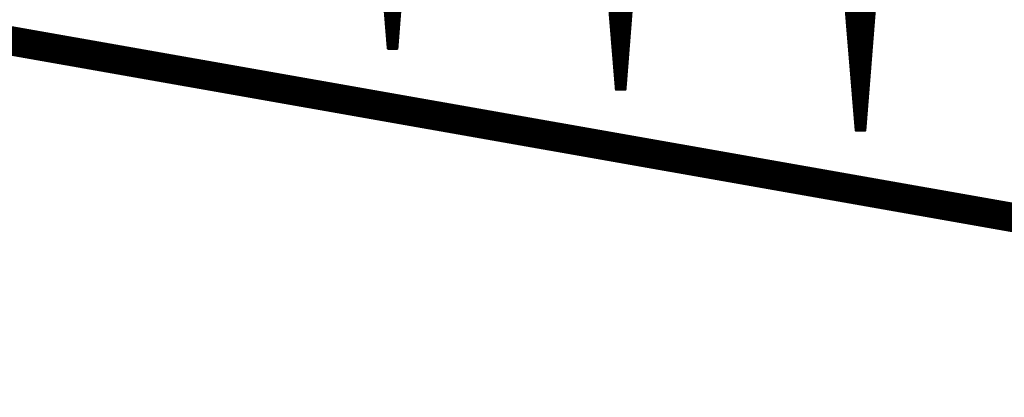
# Model space of a CAD drawing. Extents: x 0 to 22.6, y 0.5 to 8.7.
# Drawn here: x 0.7 to 1.1, y 4.2 to 4.3 of the extents above; entities that cross this region are included whole.
import ezdxf

# ---------------------------------------------------------------- set-up
doc = ezdxf.new("R2010")
doc.units = 0
doc.layers.add('MECHANICAL1', color=6, linetype='CONTINUOUS')
doc.layers.add('TOPLAYER', color=1, linetype='CONTINUOUS')

msp = doc.modelspace()

# ---------------------------------------------------------------- linework, layer by layer
at = {"layer": 'MECHANICAL1', "const_width": 0.01}
msp.add_lwpolyline([(0.131, 4.425), (22.37, 0.505)], dxfattribs=at)
at = {"layer": 'TOPLAYER'}
for points, const_width in [([(0.824, 4.528), (0.841, 4.32)], 0.001), ([(0.824, 4.528), (0.841, 4.32)], 0.001), ([(0.841, 4.32), (0.841, 4.528)], 0.001), ([(0.842, 4.32), (0.842, 4.528)], 0.001), ([(0.843, 4.32), (0.843, 4.528)], 0.001), ([(0.844, 4.32), (0.86, 4.528)], 0.001), ([(0.844, 4.32), (0.844, 4.528)], 0.001), ([(0.902, 4.528), (0.92, 4.307)], 0.003), ([(0.921, 4.307), (0.921, 4.528)], 0.003), ([(0.844, 4.32), (0.86, 4.526)], 0.001), ([(0.901, 4.525), (0.919, 4.306)], 0.001), ([(0.921, 4.307), (0.938, 4.524)], 0.003), ([(0.922, 4.306), (0.939, 4.523)], 0.001), ([(0.983, 4.523), (1.002, 4.293)], 0.003), ([(0.982, 4.521), (1.001, 4.292)], 0.001), ([(0.999, 4.32932), (0.999, 4.523)], 0.003), ([(1.002, 4.293), (1.002, 4.523)], 0.003), ([(1.003, 4.293), (1.021, 4.523)], 0.003), ([(1.005, 4.31856), (1.005, 4.523)], 0.003), ([(1.004, 4.292), (1.022, 4.519)], 0.001), ([(0.84018, 4.33), (0.84477, 4.33)], 0.001), ([(0.91821, 4.329), (0.92272, 4.329)], 0.003), ([(0.99903, 4.329), (1.00582, 4.329)], 0.003), ([(0.84026, 4.329), (0.84469, 4.329)], 0.001), ([(0.84035, 4.328), (0.84462, 4.328)], 0.001), ([(0.84043, 4.327), (0.84454, 4.327)], 0.001), ([(0.84051, 4.326), (0.84446, 4.326)], 0.001), ([(0.91845, 4.326), (0.92249, 4.326)], 0.003), ([(0.99927, 4.326), (1.00558, 4.326)], 0.003), ([(0.84059, 4.325), (0.84438, 4.325)], 0.001), ([(0.84067, 4.324), (0.84431, 4.324)], 0.001), ([(0.84075, 4.323), (0.84423, 4.323)], 0.001), ([(0.9187, 4.323), (0.92225, 4.323)], 0.003), ([(0.99952, 4.323), (1.00535, 4.323)], 0.003), ([(0.84084, 4.322), (0.84415, 4.322)], 0.001), ([(0.84092, 4.321), (0.84408, 4.321)], 0.001), ([(0.841, 4.32), (0.844, 4.32)], 0.001), ([(0.841, 4.32), (0.844, 4.32)], 0.001), ([(0.91894, 4.32), (0.92202, 4.32)], 0.003), ([(0.99977, 4.32), (1.00511, 4.32)], 0.003), ([(0.91919, 4.317), (0.92178, 4.317)], 0.003), ([(1.00002, 4.317), (1.00488, 4.317)], 0.003), ([(0.91943, 4.314), (0.92155, 4.314)], 0.003), ([(1.00027, 4.314), (1.00464, 4.314)], 0.003), ([(0.91967, 4.311), (0.92131, 4.311)], 0.003), ([(0.91992, 4.308), (0.92108, 4.308)], 0.003), ([(1.00051, 4.311), (1.00441, 4.311)], 0.003), ([(1.00076, 4.308), (1.00417, 4.308)], 0.003), ([(0.919, 4.306), (0.922, 4.306)], 0.001), ([(1.00101, 4.305), (1.00394, 4.305)], 0.003), ([(1.00126, 4.302), (1.0037, 4.302)], 0.003), ([(1.0015, 4.299), (1.00347, 4.299)], 0.003), ([(1.00175, 4.296), (1.00323, 4.296)], 0.003), ([(1.001, 4.292), (1.004, 4.292)], 0.001)]:
    msp.add_lwpolyline(points, dxfattribs=dict(at, const_width=const_width))
for points, const_width in [([(0.83993, 4.33, 1), (0.84043, 4.33, 1)], 0.0005), ([(0.84452, 4.33, 1), (0.84502, 4.33, 1)], 0.0005), ([(0.91746, 4.329, 1), (0.91896, 4.329, 1)], 0.0015), ([(0.92197, 4.329, 1), (0.92347, 4.329, 1)], 0.0015), ([(0.99825, 4.32932, 1), (0.99975, 4.32932, 1)], 0.0015), ([(0.99828, 4.329, 1), (0.99978, 4.329, 1)], 0.0015), ([(1.00507, 4.329, 1), (1.00657, 4.329, 1)], 0.0015), ([(0.84001, 4.329, 1), (0.84051, 4.329, 1)], 0.0005), ([(0.8401, 4.328, 1), (0.8406, 4.328, 1)], 0.0005), ([(0.84018, 4.327, 1), (0.84068, 4.327, 1)], 0.0005), ([(0.84026, 4.326, 1), (0.84076, 4.326, 1)], 0.0005), ([(0.84421, 4.326, 1), (0.84471, 4.326, 1)], 0.0005), ([(0.84429, 4.327, 1), (0.84479, 4.327, 1)], 0.0005), ([(0.84437, 4.328, 1), (0.84487, 4.328, 1)], 0.0005), ([(0.84444, 4.329, 1), (0.84494, 4.329, 1)], 0.0005), ([(0.9177, 4.326, 1), (0.9192, 4.326, 1)], 0.0015), ([(0.92174, 4.326, 1), (0.92324, 4.326, 1)], 0.0015), ([(0.99852, 4.326, 1), (1.00002, 4.326, 1)], 0.0015), ([(1.00483, 4.326, 1), (1.00633, 4.326, 1)], 0.0015), ([(0.84034, 4.325, 1), (0.84084, 4.325, 1)], 0.0005), ([(0.84042, 4.324, 1), (0.84092, 4.324, 1)], 0.0005), ([(0.8405, 4.323, 1), (0.841, 4.323, 1)], 0.0005), ([(0.84398, 4.323, 1), (0.84448, 4.323, 1)], 0.0005), ([(0.84406, 4.324, 1), (0.84456, 4.324, 1)], 0.0005), ([(0.84413, 4.325, 1), (0.84463, 4.325, 1)], 0.0005), ([(0.91795, 4.323, 1), (0.91945, 4.323, 1)], 0.0015), ([(0.9215, 4.323, 1), (0.923, 4.323, 1)], 0.0015), ([(0.99877, 4.323, 1), (1.00027, 4.323, 1)], 0.0015), ([(1.0046, 4.323, 1), (1.0061, 4.323, 1)], 0.0015), ([(0.84059, 4.322, 1), (0.84109, 4.322, 1)], 0.0005), ([(0.84067, 4.321, 1), (0.84117, 4.321, 1)], 0.0005), ([(0.84075, 4.32, 1), (0.84125, 4.32, 1)], 0.0005), ([(0.84075, 4.32, 1), (0.84125, 4.32, 1)], 0.0005), ([(0.84075, 4.32, 1), (0.84125, 4.32, 1)], 0.0005), ([(0.84075, 4.32, 1), (0.84125, 4.32, 1)], 0.0005), ([(0.84075, 4.32, 1), (0.84125, 4.32, 1)], 0.0005), ([(0.84175, 4.32, 1), (0.84225, 4.32, 1)], 0.0005), ([(0.84275, 4.32, 1), (0.84325, 4.32, 1)], 0.0005), ([(0.84375, 4.32, 1), (0.84425, 4.32, 1)], 0.0005), ([(0.84375, 4.32, 1), (0.84425, 4.32, 1)], 0.0005), ([(0.84375, 4.32, 1), (0.84425, 4.32, 1)], 0.0005), ([(0.84375, 4.32, 1), (0.84425, 4.32, 1)], 0.0005), ([(0.84375, 4.32, 1), (0.84425, 4.32, 1)], 0.0005), ([(0.84383, 4.321, 1), (0.84433, 4.321, 1)], 0.0005), ([(0.8439, 4.322, 1), (0.8444, 4.322, 1)], 0.0005), ([(0.91819, 4.32, 1), (0.91969, 4.32, 1)], 0.0015), ([(0.92127, 4.32, 1), (0.92277, 4.32, 1)], 0.0015), ([(0.99902, 4.32, 1), (1.00052, 4.32, 1)], 0.0015), ([(1.00425, 4.31856, 1), (1.00575, 4.31856, 1)], 0.0015), ([(1.00436, 4.32, 1), (1.00586, 4.32, 1)], 0.0015), ([(0.91844, 4.317, 1), (0.91994, 4.317, 1)], 0.0015), ([(0.92103, 4.317, 1), (0.92253, 4.317, 1)], 0.0015), ([(0.99927, 4.317, 1), (1.00077, 4.317, 1)], 0.0015), ([(1.00413, 4.317, 1), (1.00563, 4.317, 1)], 0.0015), ([(0.91868, 4.314, 1), (0.92018, 4.314, 1)], 0.0015), ([(0.9208, 4.314, 1), (0.9223, 4.314, 1)], 0.0015), ([(0.99952, 4.314, 1), (1.00102, 4.314, 1)], 0.0015), ([(1.00389, 4.314, 1), (1.00539, 4.314, 1)], 0.0015), ([(0.91892, 4.311, 1), (0.92042, 4.311, 1)], 0.0015), ([(0.91917, 4.308, 1), (0.92067, 4.308, 1)], 0.0015), ([(0.92033, 4.308, 1), (0.92183, 4.308, 1)], 0.0015), ([(0.92056, 4.311, 1), (0.92206, 4.311, 1)], 0.0015), ([(0.99976, 4.311, 1), (1.00126, 4.311, 1)], 0.0015), ([(1.00001, 4.308, 1), (1.00151, 4.308, 1)], 0.0015), ([(1.00342, 4.308, 1), (1.00492, 4.308, 1)], 0.0015), ([(1.00366, 4.311, 1), (1.00516, 4.311, 1)], 0.0015), ([(0.91925, 4.307, 1), (0.92075, 4.307, 1)], 0.0015), ([(0.91875, 4.306, 1), (0.91925, 4.306, 1)], 0.0005), ([(0.91875, 4.306, 1), (0.91925, 4.306, 1)], 0.0005), ([(0.92025, 4.307, 1), (0.92175, 4.307, 1)], 0.0015), ([(0.92025, 4.307, 1), (0.92175, 4.307, 1)], 0.0015), ([(0.92175, 4.306, 1), (0.92225, 4.306, 1)], 0.0005), ([(0.92175, 4.306, 1), (0.92225, 4.306, 1)], 0.0005), ([(1.00026, 4.305, 1), (1.00176, 4.305, 1)], 0.0015), ([(1.00319, 4.305, 1), (1.00469, 4.305, 1)], 0.0015), ([(1.00051, 4.302, 1), (1.00201, 4.302, 1)], 0.0015), ([(1.00295, 4.302, 1), (1.00445, 4.302, 1)], 0.0015), ([(1.00075, 4.299, 1), (1.00225, 4.299, 1)], 0.0015), ([(1.00272, 4.299, 1), (1.00422, 4.299, 1)], 0.0015), ([(1.001, 4.296, 1), (1.0025, 4.296, 1)], 0.0015), ([(1.00248, 4.296, 1), (1.00398, 4.296, 1)], 0.0015), ([(1.00125, 4.293, 1), (1.00275, 4.293, 1)], 0.0015), ([(1.00125, 4.293, 1), (1.00275, 4.293, 1)], 0.0015), ([(1.00075, 4.292, 1), (1.00125, 4.292, 1)], 0.0005), ([(1.00075, 4.292, 1), (1.00125, 4.292, 1)], 0.0005), ([(1.00225, 4.293, 1), (1.00375, 4.293, 1)], 0.0015), ([(1.00375, 4.292, 1), (1.00425, 4.292, 1)], 0.0005), ([(1.00375, 4.292, 1), (1.00425, 4.292, 1)], 0.0005)]:
    msp.add_lwpolyline(points, format="xyb", close=True, dxfattribs=dict(at, const_width=const_width))

doc.saveas('drawing.dxf')
